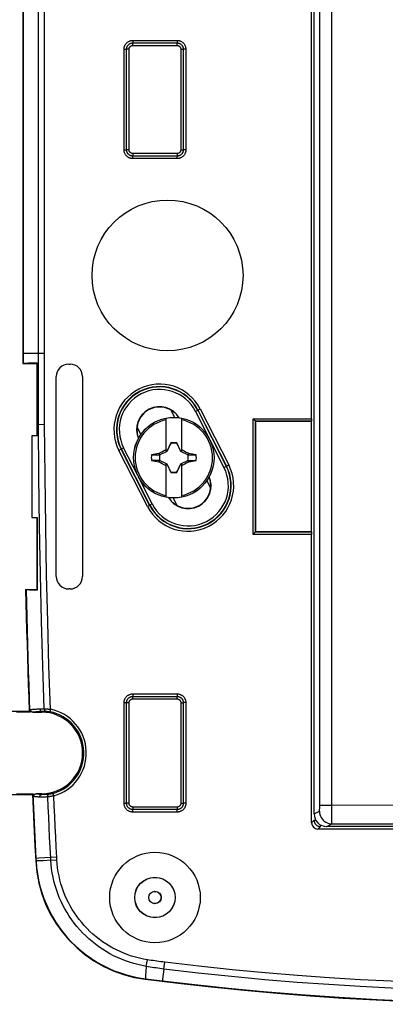
# Model space of a CAD drawing. Units: millimetres. Extents: x -78 to 145, y -75 to 95.
# Drawn here: x -3 to 26, y -75 to 4 of the extents above; entities that cross this region are included whole.
import ezdxf

# ---------------------------------------------------------------- set-up
doc = ezdxf.new("R2010")
doc.units = ezdxf.units.MM
doc.header["$LTSCALE"] = 16.335
doc.layers.get('0').update_dxf_attribs({"linetype": 'CONTINUOUS'})
for name, color, linetype in [('ASSI', 7, 'CONTINUOUS'), ('DRAFT', 7, 'CONTINUOUS'), ('RACCORDO', 7, 'CONTINUOUS'), ('TRASH', 7, 'CONTINUOUS')]:
    doc.layers.add(name, color=color, linetype=linetype)

msp = doc.modelspace()

# ---------------------------------------------------------------- linework, layer by layer
at = {"color": 7, "linetype": 'CONTINUOUS'}
for p, q in [((-2.367, 17.374), (-2.367, -23.067)), ((9.033, -30.832), (9.033, -28.223)), ((10.233, -28.223), (10.233, -30.832)), ((-1.667, -29.596), (-1.667, -36.096)), ((9.228, -30.528), (9.172, -30.638)), ((9.299, -30.389), (9.228, -30.528)), ((9.386, -30.22), (9.299, -30.389)), ((9.4, -30.2), (9.386, -30.22)), ((9.386, -30.22), (9.394, -30.224)), ((9.404, -30.176), (9.4, -30.2)), ((9.404, -30.201), (9.404, -30.176)), ((9.861, -30.176), (9.861, -30.201)), ((9.879, -30.22), (9.865, -30.199)), ((9.871, -30.224), (9.879, -30.22)), ((9.98, -30.415), (9.879, -30.22)), ((10.051, -30.554), (9.98, -30.415)), ((10.106, -30.665), (10.051, -30.554)), ((7.857, -31.118), (8.488, -31.118)), ((8.456, -30.991), (8.438, -31.004)), ((8.488, -31.118), (8.438, -31.004)), ((8.456, -30.991), (8.639, -30.897)), ((8.51, -31.107), (8.456, -30.991)), ((8.639, -30.897), (8.691, -30.87)), ((8.691, -30.87), (8.821, -30.805)), ((8.821, -30.805), (8.924, -30.753)), ((8.924, -30.753), (9.001, -30.715)), ((9.001, -30.715), (9.033, -30.651)), ((9.033, -30.746), (9.001, -30.715)), ((9.09, -30.803), (9.033, -30.832)), ((9.131, -30.72), (9.09, -30.803)), ((9.113, -30.826), (9.09, -30.803)), ((9.172, -30.638), (9.131, -30.72)), ((10.148, -30.748), (10.106, -30.665)), ((10.175, -30.803), (10.148, -30.748)), ((10.152, -30.826), (10.175, -30.803)), ((10.233, -30.832), (10.175, -30.803)), ((10.233, -30.651), (10.264, -30.715)), ((10.233, -30.746), (10.264, -30.715)), ((10.264, -30.715), (10.342, -30.753)), ((10.342, -30.753), (10.445, -30.805)), ((10.445, -30.805), (10.574, -30.871)), ((10.574, -30.871), (10.756, -30.964)), ((10.809, -30.991), (10.755, -31.107)), ((10.756, -30.964), (10.809, -30.991)), ((10.794, -31.08), (10.778, -31.118)), ((10.778, -31.118), (11.408, -31.118)), ((10.81, -31.042), (10.794, -31.08)), ((10.827, -31.004), (10.809, -30.991)), ((10.827, -31.004), (10.81, -31.042)), ((11.408, -31.118), (10.827, -31.004)), ((7.857, -31.574), (8.438, -31.689)), ((8.488, -31.574), (7.857, -31.574)), ((8.438, -31.689), (8.456, -31.701)), ((8.456, -31.701), (8.51, -31.585)), ((8.561, -31.755), (8.456, -31.701)), ((8.471, -31.612), (8.488, -31.574)), ((8.717, -31.835), (8.561, -31.755)), ((8.82, -31.887), (8.717, -31.835)), ((8.923, -31.939), (8.82, -31.887)), ((9.001, -31.978), (8.923, -31.939)), ((9.001, -31.978), (9.033, -31.946)), ((9.033, -32.041), (9.001, -31.978)), ((9.033, -34.469), (9.033, -31.86)), ((9.033, -31.86), (9.09, -31.889)), ((9.09, -31.889), (9.113, -31.866)), ((9.09, -31.889), (9.117, -31.944)), ((9.117, -31.944), (9.159, -32.028)), ((9.159, -32.028), (9.214, -32.138)), ((10.037, -32.164), (10.093, -32.054)), ((10.093, -32.054), (10.134, -31.972)), ((10.134, -31.972), (10.175, -31.889)), ((10.152, -31.866), (10.175, -31.889)), ((10.175, -31.889), (10.233, -31.86)), ((10.233, -31.86), (10.233, -34.469)), ((10.233, -31.946), (10.264, -31.978)), ((10.264, -31.978), (10.233, -32.041)), ((10.316, -31.952), (10.264, -31.978)), ((10.393, -31.913), (10.316, -31.952)), ((10.496, -31.861), (10.393, -31.913)), ((10.626, -31.795), (10.496, -31.861)), ((10.809, -31.701), (10.626, -31.795)), ((10.755, -31.585), (10.809, -31.701)), ((10.778, -31.574), (10.827, -31.688)), ((10.778, -31.574), (11.408, -31.574)), ((10.809, -31.701), (10.827, -31.688)), ((9.214, -32.138), (9.285, -32.277)), ((9.285, -32.277), (9.386, -32.472)), ((9.394, -32.468), (9.386, -32.472)), ((9.386, -32.472), (9.4, -32.493)), ((9.404, -32.491), (9.404, -32.516)), ((9.861, -32.491), (9.861, -32.516)), ((9.861, -32.516), (9.866, -32.493)), ((9.866, -32.493), (9.879, -32.472)), ((9.879, -32.472), (9.871, -32.468)), ((9.879, -32.472), (9.966, -32.304)), ((9.966, -32.304), (10.037, -32.164))]:
    msp.add_line(p, q, dxfattribs=at)
at = {"color": 253, "linetype": 'CONTINUOUS'}
for p, q in [((-2.336, 17.375), (-2.336, -23.067)), ((-2.367, -23.067), (-2.336, -23.067)), ((-1.316, -63.438), (-1.348, -63.44)), ((-1.326, -63.233), (-1.316, -63.438)), ((7.385, -72.818), (7.38, -72.855)), ((7.385, -72.818), (8.727, -72.983))]:
    msp.add_line(p, q, dxfattribs=at)
at = {"color": 7, "linetype": 'CONTINUOUS'}
for points in [[(9.4, -30.2), (9.4, -30.2), (9.401, -30.2), (9.402, -30.201), (9.403, -30.201), (9.404, -30.201), (9.404, -30.201)], [(9.861, -30.201), (9.861, -30.201), (9.862, -30.2), (9.863, -30.2), (9.864, -30.2), (9.865, -30.2), (9.865, -30.199)], [(8.438, -31.689), (8.447, -31.67), (8.455, -31.651), (8.471, -31.612)], [(9.404, -32.491), (9.404, -32.491), (9.403, -32.492), (9.402, -32.492), (9.401, -32.492), (9.401, -32.493), (9.4, -32.493)], [(9.866, -32.493), (9.865, -32.492), (9.864, -32.492), (9.863, -32.492), (9.862, -32.491), (9.862, -32.491), (9.861, -32.491)], [(7.38, -72.855), (9.991, -73.173), (12.605, -73.463), (15.222, -73.725), (17.842, -73.96), (20.466, -74.168), (23.091, -74.348), (25.718, -74.5), (28.347, -74.625), (30.976, -74.721), (33.605, -74.791), (36.235, -74.832), (38.865, -74.846)]]:
    msp.add_lwpolyline(points, dxfattribs=at)
at = {"color": 253, "linetype": 'CONTINUOUS'}
for points in [[(-1.316, -63.438), (-1.277, -63.947), (-1.213, -64.454), (-1.122, -64.958), (-1.005, -65.457), (-0.862, -65.951), (-0.693, -66.437), (-0.5, -66.915), (-0.281, -67.384), (-0.038, -67.84), (0.227, -68.282), (0.515, -68.71), (0.824, -69.122), (1.154, -69.517), (1.505, -69.895), (1.875, -70.255), (2.262, -70.594), (2.666, -70.913), (3.086, -71.21), (3.521, -71.486), (3.969, -71.738), (4.43, -71.968), (4.902, -72.172), (5.384, -72.353), (5.875, -72.508), (6.372, -72.637), (6.876, -72.74), (7.385, -72.818)], [(8.727, -72.983), (11.297, -73.282), (13.977, -73.565), (16.767, -73.828), (19.717, -74.072), (22.778, -74.289), (25.793, -74.465), (28.711, -74.601), (31.583, -74.702), (34.408, -74.769)]]:
    msp.add_lwpolyline(points, dxfattribs=at)
at = {"color": 7, "linetype": 'CONTINUOUS'}
msp.add_circle((8.133, -66.346), 3.6, dxfattribs=at)
for centre, radius, start, end in [((9.633, -31.346), 3.18, 79.12431, 100.87569), ((9.633, -31.346), 3.075, 101.25176, 258.74824), ((9.633, -31.346), 3.075, 281.25176, 78.74824), ((9.633, -31.346), 1.192, 78.96516, 101.04191), ((9.633, -31.346), 1.79, 172.67865, 187.31493), ((9.633, -31.346), 1.79, 352.67865, 7.31493), ((9.633, -31.346), 1.192, 258.96516, 281.04191), ((9.633, -31.346), 3.18, 259.12431, 280.87569), ((8.639, -62.935), 10, 182.89274, 262.76485)]:
    msp.add_arc(centre, radius, start, end, dxfattribs=at)
for centre, major_axis, start_param, end_param in [((-515.38, -131.998), (535.114, 0), 0.192354, 0.192398), ((110.285, -556.239), (-0.001, -535.114), -2.949146, -2.948033), ((-91.02, 493.547), (0, 535.114), -2.949148, -2.948035), ((534.645, 69.306), (-535.114, 0), 0.192354, 0.192398)]:
    msp.add_ellipse(centre, major_axis=major_axis, ratio=0.995125, start_param=start_param, end_param=end_param, dxfattribs=at)
at = {"layer": 'ASSI', "color": 7, "linetype": 'CONTINUOUS'}
msp.add_circle((9.133, -16.846), 6, dxfattribs=at)
at = {"layer": 'DRAFT', "color": 7, "linetype": 'CONTINUOUS'}
for p, q in [((20.783, -59.697), (20.783, 54.005)), ((-2.367, -23.067), (-2.367, -23.24)), ((-2.367, -23.24), (-2.367, -23.5)), ((-2.367, -23.5), (-2.367, -23.673)), ((-2.367, -23.673), (-2.367, -23.846)), ((-2.367, -23.846), (-2.336, -23.836)), ((-2.367, -23.846), (-1.267, -23.846)), ((-2.071, -23.817), (-1.943, -23.812)), ((-1.943, -23.812), (-1.793, -23.808)), ((-1.793, -23.808), (-1.527, -23.803)), ((-1.527, -23.803), (-1.219, -23.798)), ((-1.267, -23.846), (-1.219, -23.798)), ((-1.267, -23.846), (-1.267, -29.575)), ((-1.219, -23.798), (-1.219, -29.596)), ((9.384, -27.551), (9.389, -27.546)), ((9.384, -27.551), (9.686, -28.143)), ((9.389, -27.546), (9.694, -28.144)), ((6.71, -28.912), (6.703, -28.913)), ((6.703, -28.913), (7.008, -29.511)), ((6.71, -28.912), (7.012, -29.504)), ((16.133, -28.446), (16.133, -37.246)), ((20.585, -28.446), (16.133, -28.446)), ((20.585, -37.246), (20.585, -28.446)), ((-1.219, -29.596), (-1.667, -29.596)), ((-1.267, -29.575), (-1.246, -29.596)), ((12.253, -33.188), (12.555, -33.781)), ((12.258, -33.181), (12.562, -33.779)), ((12.555, -33.781), (12.562, -33.779)), ((9.571, -34.549), (9.876, -35.146)), ((9.579, -34.549), (9.881, -35.141)), ((9.881, -35.141), (9.876, -35.146)), ((-1.667, -36.096), (-1.22, -36.096)), ((-1.267, -36.117), (-1.246, -36.096)), ((-1.267, -36.117), (-1.267, -41.846)), ((-1.22, -36.096), (-1.222, -41.891)), ((16.133, -37.246), (20.585, -37.246)), ((-2.115, -41.857), (-2.147, -41.846)), ((-2.147, -41.846), (-1.267, -41.846)), ((-1.423, -41.887), (-1.601, -41.883)), ((-1.222, -41.891), (-1.423, -41.887)), ((-1.267, -41.846), (-1.222, -41.891)), ((-1.86, -51.544), (-4.42, -51.544)), ((-1.827, -51.576), (-1.86, -51.544)), ((-4.42, -58.148), (-1.598, -58.148)), ((-1.598, -58.148), (-1.567, -58.116)), ((-1.518, -59.912), (-1.463, -61.088)), ((-1.463, -61.088), (-1.407, -62.264)), ((-1.407, -62.264), (-1.348, -63.44))]:
    msp.add_line(p, q, dxfattribs=at)
at = {"layer": 'DRAFT', "color": 253, "linetype": 'CONTINUOUS'}
for p, q in [((-2.336, -23.067), (-2.336, -23.238)), ((-2.336, -23.238), (-2.336, -23.494)), ((-2.336, -23.494), (-2.336, -23.665)), ((-2.336, -23.665), (-2.336, -23.836)), ((-1.491, -59.821), (-1.437, -60.958)), ((-1.437, -60.958), (-1.383, -62.096)), ((-1.383, -62.096), (-1.326, -63.233))]:
    msp.add_line(p, q, dxfattribs=at)
at = {"layer": 'DRAFT', "color": 7, "linetype": 'CONTINUOUS'}
for points in [[(-2.336, -23.836), (-2.325, -23.833), (-2.308, -23.831), (-2.284, -23.828), (-2.254, -23.826), (-2.218, -23.824), (-2.175, -23.821), (-2.126, -23.819), (-2.071, -23.817)], [(-2.147, -41.846), (-2.121, -42.924), (-2.093, -44.001), (-2.065, -45.079), (-2.034, -46.157), (-2.002, -47.234), (-1.969, -48.312), (-1.934, -49.389), (-1.898, -50.466), (-1.86, -51.544)], [(-1.601, -41.883), (-1.755, -41.879), (-1.823, -41.877), (-1.884, -41.874), (-1.938, -41.872), (-1.985, -41.869), (-2.025, -41.867), (-2.059, -41.864), (-2.085, -41.862), (-2.103, -41.859), (-2.115, -41.857)], [(-1.598, -58.148), (-1.572, -58.736), (-1.518, -59.912)]]:
    msp.add_lwpolyline(points, dxfattribs=at)
at = {"layer": 'DRAFT', "color": 253, "linetype": 'CONTINUOUS'}
for points in [[(-2.115, -41.857), (-2.089, -42.936), (-2.061, -44.015), (-2.032, -45.094), (-2.002, -46.174), (-1.97, -47.254), (-1.936, -48.334), (-1.901, -49.414), (-1.865, -50.495), (-1.827, -51.576)], [(-1.567, -58.116), (-1.542, -58.685), (-1.491, -59.821)]]:
    msp.add_lwpolyline(points, dxfattribs=at)
at = {"layer": 'DRAFT', "color": 7, "linetype": 'CONTINUOUS'}
for radius in [1.607, 1.6, 0.5, 0.49]:
    msp.add_circle((8.133, -66.346), radius, dxfattribs=at)
for centre, radius, start, end in [((8.499, -29.118), 1.83, 31.14337, 202.80921), ((8.499, -29.118), 1.8, 60.53015, 173.41553), ((10.766, -33.574), 1.83, 211.14337, 22.80921), ((10.766, -33.574), 1.8, 240.53015, 353.41553), ((-0.867, -54.846), 3.25, 270, 90)]:
    msp.add_arc(centre, radius, start, end, dxfattribs=at)
for centre, start_param, end_param in [((8.515, -29.11), 0.082406, 0.590092), ((8.483, -29.126), 2.551501, 3.059501), ((10.783, -33.566), -0.590092, -0.082092), ((10.75, -33.582), -3.059187, -2.551501)]:
    msp.add_ellipse(centre, major_axis=(1.597, 0.813), ratio=0.999949, start_param=start_param, end_param=end_param, dxfattribs=at)
at = {"layer": 'RACCORDO', "color": 253, "linetype": 'CONTINUOUS'}
for p, q in [((21.231, -58.986), (21.231, 53.346)), ((22.197, -59.14), (22.197, 53.294)), ((-1.136, -23.693), (-1.136, 17.375)), ((-0.657, -23.693), (-0.657, 17.375)), ((6.377, 1.859), (6.377, 1.659)), ((6.377, 1.859), (9.888, 1.859)), ((6.377, 1.659), (6.379, 1.657)), ((6.377, 1.659), (9.888, 1.659)), ((6.379, 1.457), (6.379, 1.657)), ((6.379, 1.657), (9.886, 1.657)), ((9.888, 1.659), (9.886, 1.657)), ((9.886, 1.457), (9.886, 1.657)), ((9.888, 1.859), (9.888, 1.659)), ((5.677, -6.851), (5.677, 1.159)), ((5.677, 1.159), (5.877, 1.159)), ((5.877, -6.851), (5.877, 1.159)), ((5.877, 1.159), (5.879, 1.157)), ((5.879, -6.85), (5.879, 1.157)), ((6.079, 1.157), (5.879, 1.157)), ((6.079, -6.85), (6.079, 1.157)), ((6.379, 1.457), (9.886, 1.457)), ((10.186, 1.157), (10.186, -6.85)), ((10.186, 1.157), (10.386, 1.157)), ((10.388, 1.159), (10.386, 1.157)), ((10.386, 1.157), (10.386, -6.85)), ((10.388, 1.159), (10.388, -6.851)), ((10.588, 1.159), (10.388, 1.159)), ((10.588, 1.159), (10.588, -6.851)), ((5.677, -6.851), (5.877, -6.851)), ((5.877, -6.851), (5.879, -6.85)), ((6.079, -6.85), (5.879, -6.85)), ((10.186, -6.85), (10.386, -6.85)), ((10.388, -6.851), (10.386, -6.85)), ((10.588, -6.851), (10.388, -6.851)), ((6.377, -7.351), (6.379, -7.349)), ((6.377, -7.551), (6.377, -7.351)), ((9.888, -7.351), (6.377, -7.351)), ((9.888, -7.551), (6.377, -7.551)), ((6.379, -7.15), (6.379, -7.349)), ((9.886, -7.15), (6.379, -7.15)), ((9.886, -7.349), (6.379, -7.349)), ((9.886, -7.15), (9.886, -7.349)), ((9.888, -7.351), (9.886, -7.349)), ((9.888, -7.551), (9.888, -7.351)), ((-0.657, -23.067), (-2.336, -23.067)), ((-1.135, -24.944), (-1.136, -23.693)), ((-0.656, -24.943), (-0.657, -23.693)), ((-1.132, -26.195), (-1.135, -24.944)), ((-0.652, -26.193), (-0.656, -24.943)), ((-1.127, -27.444), (-1.132, -26.195)), ((-0.648, -27.442), (-0.652, -26.193)), ((-1.122, -28.693), (-1.127, -27.444)), ((-0.641, -28.691), (-0.648, -27.442)), ((11.354, -27.665), (11.732, -27.472)), ((11.354, -27.665), (12.479, -29.877)), ((11.532, -27.574), (13.8, -32.03)), ((11.554, -27.563), (13.822, -32.019)), ((11.732, -27.472), (14, -31.929)), ((-1.219, -28.694), (-0.641, -28.691)), ((15.931, -37.448), (15.931, -28.244)), ((15.931, -28.244), (20.58, -28.244)), ((16.131, -37.248), (16.131, -28.444)), ((16.131, -28.444), (20.584, -28.444)), ((12.506, -29.93), (13.621, -32.121)), ((5.644, -30.571), (5.265, -30.764)), ((7.533, -35.22), (5.265, -30.764)), ((7.711, -35.129), (5.444, -30.673)), ((7.733, -35.118), (5.465, -30.662)), ((6.759, -32.762), (5.644, -30.571)), ((13.621, -32.121), (14, -31.929)), ((7.911, -35.027), (6.786, -32.815)), ((7.911, -35.027), (7.533, -35.22)), ((20.58, -37.448), (15.931, -37.448)), ((20.584, -37.248), (16.131, -37.248)), ((6.377, -50.141), (6.377, -50.341)), ((6.377, -50.141), (9.888, -50.141)), ((9.888, -50.141), (9.888, -50.341)), ((5.677, -58.851), (5.677, -50.841)), ((5.677, -50.841), (5.877, -50.841)), ((5.877, -50.841), (5.879, -50.843)), ((5.877, -58.851), (5.877, -50.841)), ((5.879, -58.85), (5.879, -50.843)), ((6.079, -50.843), (5.879, -50.843)), ((6.079, -58.85), (6.079, -50.843)), ((6.377, -50.341), (6.379, -50.343)), ((6.377, -50.341), (9.888, -50.341)), ((6.379, -50.543), (6.379, -50.343)), ((6.379, -50.343), (9.886, -50.343)), ((6.379, -50.543), (9.886, -50.543)), ((9.888, -50.341), (9.886, -50.343)), ((9.886, -50.543), (9.886, -50.343)), ((10.186, -50.843), (10.186, -58.85)), ((10.186, -50.843), (10.386, -50.843)), ((10.388, -50.841), (10.386, -50.843)), ((10.386, -50.843), (10.386, -58.85)), ((10.388, -50.841), (10.388, -58.851)), ((10.588, -50.841), (10.388, -50.841)), ((10.588, -50.841), (10.588, -58.851)), ((-0.867, -51.596), (-0.867, -51.523)), ((-0.176, -51.37), (-0.215, -51.565)), ((-0.867, -58.096), (-0.867, -58.151)), ((0.097, -58.257), (0.043, -58.065)), ((5.677, -58.851), (5.877, -58.851)), ((5.877, -58.851), (5.879, -58.85)), ((6.079, -58.85), (5.879, -58.85)), ((6.377, -59.351), (6.379, -59.349)), ((6.377, -59.551), (6.377, -59.351)), ((9.888, -59.351), (6.377, -59.351)), ((6.379, -59.15), (6.379, -59.349)), ((9.886, -59.15), (6.379, -59.15)), ((9.886, -59.349), (6.379, -59.349)), ((9.886, -59.15), (9.886, -59.349)), ((9.888, -59.351), (9.886, -59.349)), ((9.888, -59.551), (9.888, -59.351)), ((10.186, -58.85), (10.386, -58.85)), ((10.388, -58.851), (10.386, -58.85)), ((10.588, -58.851), (10.388, -58.851)), ((20.783, -59.697), (21.205, -59.486)), ((21.231, -58.986), (22.197, -58.986)), ((22.197, -58.986), (34.607, -58.977)), ((22.198, -59.724), (22.197, -59.14)), ((9.888, -59.551), (6.377, -59.551)), ((20.781, -60.198), (20.58, -60.399)), ((20.781, -60.198), (20.917, -60.198)), ((22.2, -60.185), (22.198, -59.724)), ((22.202, -60.402), (22.2, -60.185)), ((21.281, -60.698), (21.08, -60.898)), ((21.281, -60.698), (21.281, -60.561)), ((21.783, -60.696), (22.204, -60.486)), ((22.204, -60.486), (34.611, -60.477)), ((-1.096, -63.222), (-1.326, -63.233)), ((0.329, -63.15), (-1.096, -63.222)), ((-0.747, -63.416), (-1.086, -63.431)), ((-0.146, -63.388), (-0.747, -63.416)), ((-0.146, -63.388), (-0.154, -63.246)), ((-0.146, -63.388), (0.34, -63.361)), ((0.34, -63.361), (0.33, -63.174)), ((7.444, -71.831), (7.528, -71.301)), ((8.839, -72.038), (8.742, -72.847)), ((8.839, -72.038), (8.905, -71.497)), ((8.742, -72.847), (8.728, -72.967)), ((8.728, -72.967), (8.727, -72.983))]:
    msp.add_line(p, q, dxfattribs=at)
at = {"layer": 'RACCORDO', "color": 7, "linetype": 'CONTINUOUS'}
for p, q in [((20.58, -28.244), (20.58, 22.552)), ((1.285, -23.898), (1.38, -23.898)), ((0.285, -40.794), (0.285, -24.898)), ((2.38, -24.898), (2.38, -40.794)), ((15.941, -28.255), (15.931, -28.244)), ((16.067, -28.381), (15.941, -28.255)), ((16.076, -28.39), (16.067, -28.381)), ((16.133, -28.446), (16.131, -28.444)), ((20.584, -28.444), (20.585, -28.446)), ((15.941, -37.437), (15.931, -37.448)), ((16.067, -37.312), (15.941, -37.437)), ((16.076, -37.302), (16.067, -37.312)), ((16.133, -37.246), (16.131, -37.248)), ((20.58, -60.399), (20.58, -37.448)), ((20.584, -37.248), (20.585, -37.246)), ((1.38, -41.794), (1.285, -41.794)), ((-1.78, -51.596), (-2.867, -51.596)), ((-1.787, -51.405), (-1.78, -51.596)), ((-1.586, -51.596), (-0.867, -51.596)), ((-2.867, -58.096), (-1.522, -58.096)), ((-1.513, -58.303), (-1.522, -58.096)), ((-0.867, -58.096), (-1.312, -58.096)), ((29.931, -60.898), (21.08, -60.898)), ((109.483, -60.696), (21.783, -60.696))]:
    msp.add_line(p, q, dxfattribs=at)
at = {"layer": 'RACCORDO', "color": 253, "linetype": 'CONTINUOUS'}
for points in [[(5.677, 1.159), (5.678, 1.199), (5.682, 1.238), (5.687, 1.278), (5.695, 1.318), (5.706, 1.357), (5.719, 1.396), (5.734, 1.434), (5.751, 1.472), (5.77, 1.508), (5.792, 1.543), (5.815, 1.577), (5.84, 1.609), (5.867, 1.639), (5.896, 1.668), (5.926, 1.695), (5.958, 1.72), (5.991, 1.743), (6.026, 1.765), (6.062, 1.784), (6.1, 1.802), (6.138, 1.817), (6.177, 1.83), (6.217, 1.841), (6.257, 1.849), (6.297, 1.855), (6.337, 1.858), (6.377, 1.859)], [(5.877, 1.159), (5.878, 1.191), (5.881, 1.223), (5.886, 1.255), (5.894, 1.287), (5.903, 1.318), (5.915, 1.349), (5.928, 1.379), (5.944, 1.409), (5.961, 1.437), (5.98, 1.463), (6.001, 1.489), (6.023, 1.512), (6.047, 1.535), (6.072, 1.555), (6.099, 1.574), (6.127, 1.592), (6.156, 1.608), (6.186, 1.621), (6.217, 1.633), (6.248, 1.642), (6.28, 1.65), (6.313, 1.655), (6.345, 1.658), (6.377, 1.659)], [(5.879, 1.157), (5.88, 1.19), (5.883, 1.223), (5.889, 1.255), (5.896, 1.287), (5.906, 1.318), (5.917, 1.349), (5.931, 1.378), (5.946, 1.407), (5.963, 1.435), (5.982, 1.462), (6.003, 1.487), (6.025, 1.511), (6.049, 1.533), (6.075, 1.554), (6.101, 1.573), (6.129, 1.59), (6.158, 1.606), (6.188, 1.619), (6.218, 1.631), (6.25, 1.64), (6.281, 1.648), (6.314, 1.653), (6.346, 1.656), (6.379, 1.657)], [(9.886, 1.657), (9.919, 1.656), (9.951, 1.653), (9.983, 1.648), (10.015, 1.64), (10.047, 1.631), (10.077, 1.619), (10.107, 1.606), (10.136, 1.59), (10.164, 1.573), (10.19, 1.554), (10.216, 1.533), (10.239, 1.511), (10.262, 1.487), (10.283, 1.462), (10.302, 1.435), (10.319, 1.407), (10.334, 1.379), (10.348, 1.349), (10.359, 1.318), (10.369, 1.287), (10.376, 1.255), (10.382, 1.223), (10.385, 1.19), (10.386, 1.157)], [(9.888, 1.859), (9.928, 1.858), (9.967, 1.855), (10.007, 1.849), (10.046, 1.841), (10.086, 1.831), (10.125, 1.818), (10.163, 1.803), (10.2, 1.786), (10.237, 1.766), (10.272, 1.745), (10.305, 1.721), (10.337, 1.696), (10.368, 1.669), (10.396, 1.64), (10.423, 1.61), (10.448, 1.578), (10.472, 1.545), (10.493, 1.51), (10.513, 1.474), (10.53, 1.437), (10.546, 1.399), (10.559, 1.36), (10.569, 1.32), (10.577, 1.28), (10.583, 1.24), (10.587, 1.2), (10.588, 1.159)], [(9.888, 1.659), (9.92, 1.658), (9.951, 1.655), (9.983, 1.65), (10.015, 1.643), (10.047, 1.633), (10.078, 1.622), (10.108, 1.608), (10.137, 1.593), (10.165, 1.575), (10.192, 1.556), (10.217, 1.536), (10.241, 1.513), (10.263, 1.49), (10.284, 1.464), (10.303, 1.438), (10.321, 1.41), (10.336, 1.381), (10.35, 1.351), (10.361, 1.32), (10.371, 1.288), (10.378, 1.256), (10.384, 1.224), (10.387, 1.192), (10.388, 1.159)], [(6.079, 1.157), (6.08, 1.177), (6.082, 1.197), (6.085, 1.216), (6.089, 1.235), (6.095, 1.254), (6.102, 1.272), (6.11, 1.29), (6.119, 1.307), (6.13, 1.324), (6.141, 1.34), (6.153, 1.355), (6.167, 1.369), (6.181, 1.383), (6.196, 1.395), (6.212, 1.407), (6.229, 1.417), (6.246, 1.426), (6.264, 1.435), (6.282, 1.441), (6.301, 1.447), (6.32, 1.452), (6.34, 1.455), (6.359, 1.457), (6.379, 1.457)], [(9.886, 1.457), (9.906, 1.457), (9.925, 1.455), (9.944, 1.452), (9.963, 1.447), (9.982, 1.442), (10.001, 1.435), (10.019, 1.427), (10.036, 1.417), (10.053, 1.407), (10.068, 1.396), (10.084, 1.383), (10.098, 1.37), (10.111, 1.355), (10.124, 1.34), (10.135, 1.324), (10.146, 1.308), (10.155, 1.29), (10.163, 1.272), (10.17, 1.254), (10.176, 1.235), (10.18, 1.216), (10.183, 1.197), (10.185, 1.177), (10.186, 1.157)], [(6.377, -7.551), (6.338, -7.55), (6.298, -7.547), (6.259, -7.541), (6.219, -7.533), (6.179, -7.523), (6.14, -7.51), (6.102, -7.495), (6.065, -7.478), (6.028, -7.458), (5.994, -7.437), (5.96, -7.413), (5.928, -7.388), (5.898, -7.361), (5.869, -7.333), (5.842, -7.302), (5.817, -7.271), (5.793, -7.237), (5.772, -7.203), (5.752, -7.166), (5.735, -7.129), (5.719, -7.091), (5.707, -7.052), (5.696, -7.012), (5.688, -6.972), (5.682, -6.932), (5.678, -6.892), (5.677, -6.851)], [(6.377, -7.351), (6.345, -7.35), (6.314, -7.347), (6.282, -7.342), (6.25, -7.335), (6.218, -7.325), (6.187, -7.314), (6.157, -7.3), (6.128, -7.285), (6.1, -7.267), (6.073, -7.248), (6.048, -7.228), (6.024, -7.205), (6.002, -7.182), (5.981, -7.157), (5.962, -7.13), (5.945, -7.102), (5.929, -7.073), (5.915, -7.043), (5.904, -7.012), (5.894, -6.98), (5.887, -6.948), (5.881, -6.916), (5.878, -6.884), (5.877, -6.851)], [(6.379, -7.349), (6.346, -7.348), (6.314, -7.345), (6.282, -7.34), (6.25, -7.332), (6.219, -7.323), (6.188, -7.312), (6.158, -7.298), (6.129, -7.283), (6.101, -7.265), (6.075, -7.246), (6.05, -7.226), (6.026, -7.203), (6.003, -7.179), (5.982, -7.154), (5.963, -7.127), (5.946, -7.1), (5.931, -7.071), (5.917, -7.041), (5.906, -7.01), (5.896, -6.979), (5.889, -6.947), (5.883, -6.915), (5.88, -6.882), (5.879, -6.85)], [(6.379, -7.15), (6.359, -7.149), (6.34, -7.147), (6.321, -7.144), (6.302, -7.139), (6.283, -7.134), (6.264, -7.127), (6.247, -7.119), (6.229, -7.109), (6.213, -7.099), (6.197, -7.088), (6.181, -7.075), (6.167, -7.062), (6.154, -7.047), (6.141, -7.032), (6.13, -7.016), (6.119, -7), (6.11, -6.982), (6.102, -6.964), (6.095, -6.946), (6.089, -6.927), (6.085, -6.908), (6.082, -6.889), (6.08, -6.869), (6.079, -6.85)], [(10.386, -6.85), (10.385, -6.882), (10.382, -6.915), (10.376, -6.947), (10.369, -6.979), (10.359, -7.01), (10.348, -7.041), (10.334, -7.071), (10.319, -7.099), (10.302, -7.127), (10.283, -7.154), (10.262, -7.179), (10.24, -7.203), (10.216, -7.225), (10.19, -7.246), (10.164, -7.265), (10.136, -7.282), (10.107, -7.298), (10.077, -7.311), (10.047, -7.323), (10.015, -7.332), (9.984, -7.34), (9.951, -7.345), (9.919, -7.348), (9.886, -7.349)], [(10.186, -6.85), (10.185, -6.869), (10.183, -6.889), (10.18, -6.908), (10.176, -6.927), (10.17, -6.946), (10.163, -6.964), (10.155, -6.982), (10.146, -6.999), (10.136, -7.016), (10.124, -7.032), (10.112, -7.047), (10.098, -7.062), (10.084, -7.075), (10.069, -7.087), (10.053, -7.099), (10.036, -7.109), (10.019, -7.119), (10.001, -7.127), (9.983, -7.134), (9.964, -7.139), (9.945, -7.144), (9.925, -7.147), (9.906, -7.149), (9.886, -7.15)], [(10.588, -6.851), (10.587, -6.891), (10.583, -6.931), (10.578, -6.97), (10.57, -7.01), (10.559, -7.049), (10.547, -7.088), (10.531, -7.126), (10.514, -7.164), (10.495, -7.2), (10.473, -7.235), (10.45, -7.269), (10.425, -7.301), (10.398, -7.331), (10.369, -7.36), (10.339, -7.387), (10.307, -7.412), (10.274, -7.435), (10.239, -7.457), (10.203, -7.476), (10.166, -7.494), (10.127, -7.509), (10.088, -7.522), (10.048, -7.533), (10.008, -7.541), (9.968, -7.547), (9.928, -7.55), (9.888, -7.551)], [(10.388, -6.851), (10.387, -6.883), (10.384, -6.915), (10.379, -6.947), (10.371, -6.979), (10.362, -7.01), (10.35, -7.041), (10.337, -7.071), (10.321, -7.101), (10.304, -7.129), (10.285, -7.155), (10.264, -7.181), (10.242, -7.205), (10.218, -7.227), (10.193, -7.248), (10.166, -7.267), (10.139, -7.284), (10.109, -7.3), (10.079, -7.313), (10.048, -7.325), (10.017, -7.335), (9.985, -7.342), (9.952, -7.347), (9.92, -7.35), (9.888, -7.351)], [(-0.664, -51.327), (-0.776, -47.906), (-0.877, -44.344), (-0.963, -40.642), (-1.035, -36.799), (-1.088, -32.816), (-1.122, -28.693)], [(-0.176, -51.37), (-0.292, -47.942), (-0.393, -44.373), (-0.478, -40.664), (-0.548, -36.813), (-0.602, -32.822), (-0.641, -28.691)], [(5.677, -50.841), (5.678, -50.801), (5.682, -50.762), (5.687, -50.722), (5.695, -50.682), (5.706, -50.643), (5.719, -50.604), (5.734, -50.566), (5.751, -50.528), (5.77, -50.492), (5.792, -50.457), (5.815, -50.423), (5.84, -50.391), (5.867, -50.361), (5.896, -50.332), (5.926, -50.305), (5.958, -50.28), (5.991, -50.257), (6.026, -50.235), (6.062, -50.216), (6.1, -50.198), (6.138, -50.183), (6.177, -50.17), (6.217, -50.159), (6.257, -50.151), (6.297, -50.145), (6.337, -50.142), (6.377, -50.141)], [(9.888, -50.141), (9.928, -50.142), (9.967, -50.145), (10.007, -50.151), (10.046, -50.159), (10.086, -50.169), (10.125, -50.182), (10.163, -50.197), (10.2, -50.214), (10.237, -50.234), (10.272, -50.255), (10.305, -50.279), (10.337, -50.304), (10.368, -50.331), (10.396, -50.36), (10.423, -50.39), (10.448, -50.422), (10.472, -50.455), (10.493, -50.49), (10.513, -50.526), (10.53, -50.563), (10.546, -50.601), (10.559, -50.64), (10.569, -50.68), (10.577, -50.72), (10.583, -50.76), (10.587, -50.8), (10.588, -50.841)], [(5.877, -50.841), (5.878, -50.809), (5.881, -50.777), (5.886, -50.745), (5.894, -50.713), (5.903, -50.682), (5.915, -50.651), (5.928, -50.621), (5.944, -50.591), (5.961, -50.563), (5.98, -50.537), (6.001, -50.511), (6.023, -50.488), (6.047, -50.465), (6.072, -50.445), (6.099, -50.426), (6.127, -50.408), (6.156, -50.392), (6.186, -50.379), (6.217, -50.367), (6.248, -50.358), (6.28, -50.35), (6.313, -50.345), (6.345, -50.342), (6.377, -50.341)], [(5.879, -50.843), (5.88, -50.81), (5.883, -50.777), (5.889, -50.745), (5.896, -50.713), (5.906, -50.682), (5.917, -50.651), (5.931, -50.622), (5.946, -50.593), (5.963, -50.565), (5.982, -50.538), (6.003, -50.513), (6.025, -50.489), (6.049, -50.467), (6.075, -50.446), (6.101, -50.427), (6.129, -50.41), (6.158, -50.394), (6.188, -50.381), (6.218, -50.369), (6.25, -50.36), (6.281, -50.352), (6.314, -50.347), (6.346, -50.344), (6.379, -50.343)], [(6.079, -50.843), (6.08, -50.823), (6.082, -50.803), (6.085, -50.784), (6.089, -50.765), (6.095, -50.746), (6.102, -50.728), (6.11, -50.71), (6.119, -50.693), (6.13, -50.676), (6.141, -50.66), (6.153, -50.645), (6.167, -50.631), (6.181, -50.617), (6.196, -50.605), (6.212, -50.593), (6.229, -50.583), (6.246, -50.574), (6.264, -50.565), (6.282, -50.559), (6.301, -50.553), (6.32, -50.548), (6.34, -50.545), (6.359, -50.543), (6.379, -50.543)], [(9.886, -50.343), (9.919, -50.344), (9.951, -50.347), (9.983, -50.352), (10.015, -50.36), (10.047, -50.369), (10.077, -50.381), (10.107, -50.394), (10.136, -50.41), (10.164, -50.427), (10.19, -50.446), (10.216, -50.467), (10.239, -50.489), (10.262, -50.513), (10.283, -50.538), (10.302, -50.565), (10.319, -50.593), (10.334, -50.621), (10.348, -50.651), (10.359, -50.682), (10.369, -50.713), (10.376, -50.745), (10.382, -50.777), (10.385, -50.81), (10.386, -50.843)], [(9.886, -50.543), (9.906, -50.543), (9.925, -50.545), (9.944, -50.548), (9.963, -50.553), (9.982, -50.558), (10.001, -50.565), (10.019, -50.573), (10.036, -50.583), (10.053, -50.593), (10.068, -50.604), (10.084, -50.617), (10.098, -50.63), (10.111, -50.645), (10.124, -50.66), (10.135, -50.676), (10.146, -50.692), (10.155, -50.71), (10.163, -50.728), (10.17, -50.746), (10.176, -50.765), (10.18, -50.784), (10.183, -50.803), (10.185, -50.823), (10.186, -50.843)], [(9.888, -50.341), (9.92, -50.342), (9.951, -50.345), (9.983, -50.35), (10.015, -50.357), (10.047, -50.367), (10.078, -50.378), (10.108, -50.392), (10.137, -50.407), (10.165, -50.425), (10.192, -50.444), (10.217, -50.464), (10.241, -50.487), (10.263, -50.51), (10.284, -50.536), (10.303, -50.562), (10.321, -50.59), (10.336, -50.619), (10.35, -50.649), (10.361, -50.68), (10.371, -50.712), (10.378, -50.744), (10.384, -50.776), (10.387, -50.808), (10.388, -50.841)], [(-1.787, -51.405), (-1.764, -51.399), (-1.737, -51.394), (-1.705, -51.388), (-1.669, -51.383), (-1.629, -51.377), (-1.585, -51.372), (-1.536, -51.367), (-1.484, -51.361), (-1.428, -51.356), (-1.367, -51.351), (-1.303, -51.347), (-1.236, -51.342), (-1.165, -51.337), (-1.09, -51.333), (-1.012, -51.328)], [(-1.586, -51.596), (-1.564, -51.591), (-1.538, -51.585), (-1.508, -51.58), (-1.474, -51.575), (-1.437, -51.569), (-1.395, -51.564), (-1.35, -51.559), (-1.302, -51.554), (-1.25, -51.549), (-1.194, -51.545), (-1.135, -51.54), (-1.073, -51.536), (-1.008, -51.531), (-0.939, -51.527), (-0.867, -51.523)], [(-1.012, -51.328), (-0.975, -51.327), (-0.938, -51.325), (-0.9, -51.324), (-0.862, -51.324), (-0.823, -51.323), (-0.784, -51.324), (-0.744, -51.324), (-0.704, -51.326), (-0.664, -51.327)], [(-1.012, -51.328), (-1.011, -51.348), (-1.007, -51.368), (-1.003, -51.387), (-0.997, -51.406), (-0.99, -51.424), (-0.982, -51.441), (-0.972, -51.456), (-0.961, -51.471), (-0.95, -51.484), (-0.937, -51.495), (-0.924, -51.504), (-0.911, -51.512), (-0.896, -51.517), (-0.882, -51.521), (-0.867, -51.523)], [(-0.867, -51.523), (-0.835, -51.521), (-0.802, -51.52), (-0.769, -51.519), (-0.735, -51.518), (-0.701, -51.518), (-0.666, -51.518), (-0.631, -51.519), (-0.596, -51.52), (-0.561, -51.522)], [(-0.664, -51.327), (-0.664, -51.346), (-0.663, -51.366), (-0.66, -51.384), (-0.657, -51.402), (-0.652, -51.42), (-0.646, -51.436), (-0.64, -51.451), (-0.632, -51.466), (-0.624, -51.478), (-0.615, -51.49), (-0.605, -51.5), (-0.595, -51.508), (-0.584, -51.514), (-0.573, -51.519), (-0.561, -51.522)], [(-0.664, -51.327), (-0.629, -51.328), (-0.592, -51.33), (-0.554, -51.332), (-0.515, -51.334), (-0.475, -51.337), (-0.434, -51.341), (-0.392, -51.344), (-0.349, -51.348), (-0.306, -51.353), (-0.263, -51.358), (-0.22, -51.364), (-0.176, -51.37)], [(-0.561, -51.522), (-0.536, -51.523), (-0.51, -51.525), (-0.483, -51.527), (-0.455, -51.53), (-0.427, -51.533), (-0.398, -51.536), (-0.368, -51.54), (-0.338, -51.544), (-0.307, -51.549), (-0.277, -51.554), (-0.246, -51.559), (-0.215, -51.565)], [(-1.032, -58.358), (-1.09, -58.354), (-1.145, -58.35), (-1.197, -58.346), (-1.246, -58.341), (-1.291, -58.337), (-1.334, -58.332), (-1.372, -58.327), (-1.407, -58.323), (-1.439, -58.318), (-1.467, -58.313), (-1.492, -58.308), (-1.513, -58.303)], [(-0.867, -58.151), (-0.921, -58.147), (-0.971, -58.143), (-1.019, -58.138), (-1.063, -58.134), (-1.105, -58.129), (-1.144, -58.125), (-1.18, -58.12), (-1.212, -58.115), (-1.242, -58.111), (-1.268, -58.106), (-1.291, -58.101), (-1.312, -58.096)], [(-1.032, -58.358), (-1.031, -58.337), (-1.029, -58.316), (-1.024, -58.296), (-1.018, -58.276), (-1.01, -58.257), (-1.001, -58.239), (-0.99, -58.222), (-0.978, -58.207), (-0.965, -58.193), (-0.95, -58.181), (-0.935, -58.171), (-0.919, -58.163), (-0.902, -58.157), (-0.885, -58.153), (-0.867, -58.151)], [(-0.352, -58.334), (-0.465, -58.347), (-0.542, -58.354), (-0.618, -58.359), (-0.692, -58.363), (-0.764, -58.365), (-0.835, -58.365), (-0.903, -58.364), (-0.969, -58.362), (-1.032, -58.358)], [(-0.299, -58.136), (-0.368, -58.144), (-0.436, -58.15), (-0.502, -58.155), (-0.568, -58.158), (-0.632, -58.159), (-0.694, -58.159), (-0.754, -58.158), (-0.812, -58.155), (-0.867, -58.151)], [(-0.387, -58.338), (-0.388, -58.319), (-0.388, -58.3), (-0.387, -58.281), (-0.385, -58.262), (-0.382, -58.245), (-0.378, -58.228), (-0.372, -58.212), (-0.366, -58.197), (-0.358, -58.184), (-0.35, -58.172), (-0.341, -58.161), (-0.332, -58.152), (-0.321, -58.145), (-0.31, -58.139), (-0.299, -58.136)], [(-0.154, -63.246), (-0.198, -62.362), (-0.238, -61.552), (-0.277, -60.745), (-0.314, -59.94), (-0.351, -59.137), (-0.387, -58.338)], [(0.097, -58.257), (0.054, -58.266), (0.011, -58.275), (-0.032, -58.284), (-0.075, -58.292), (-0.117, -58.299), (-0.158, -58.306), (-0.199, -58.313), (-0.239, -58.319), (-0.277, -58.324), (-0.315, -58.329), (-0.352, -58.334)], [(0.043, -58.065), (0.012, -58.073), (-0.018, -58.081), (-0.049, -58.089), (-0.079, -58.096), (-0.108, -58.102), (-0.138, -58.109), (-0.166, -58.114), (-0.194, -58.12), (-0.222, -58.124), (-0.248, -58.129), (-0.274, -58.132), (-0.299, -58.136)], [(0.33, -63.174), (0.288, -62.328), (0.248, -61.508), (0.208, -60.691), (0.17, -59.877), (0.133, -59.066), (0.097, -58.257)], [(6.377, -59.551), (6.338, -59.55), (6.298, -59.547), (6.259, -59.541), (6.219, -59.533), (6.179, -59.523), (6.14, -59.51), (6.102, -59.495), (6.065, -59.478), (6.028, -59.458), (5.994, -59.437), (5.96, -59.413), (5.928, -59.388), (5.898, -59.361), (5.869, -59.333), (5.842, -59.302), (5.817, -59.271), (5.793, -59.237), (5.772, -59.203), (5.752, -59.166), (5.735, -59.129), (5.719, -59.091), (5.707, -59.052), (5.696, -59.012), (5.688, -58.972), (5.682, -58.932), (5.678, -58.892), (5.677, -58.851)], [(6.377, -59.351), (6.345, -59.35), (6.314, -59.347), (6.282, -59.342), (6.25, -59.335), (6.218, -59.325), (6.187, -59.314), (6.157, -59.3), (6.128, -59.285), (6.1, -59.267), (6.073, -59.248), (6.048, -59.228), (6.024, -59.205), (6.002, -59.182), (5.981, -59.157), (5.962, -59.13), (5.945, -59.102), (5.929, -59.073), (5.915, -59.043), (5.904, -59.012), (5.894, -58.98), (5.887, -58.948), (5.881, -58.916), (5.878, -58.884), (5.877, -58.851)], [(6.379, -59.349), (6.346, -59.348), (6.314, -59.345), (6.282, -59.34), (6.25, -59.332), (6.219, -59.323), (6.188, -59.312), (6.158, -59.298), (6.129, -59.283), (6.101, -59.265), (6.075, -59.246), (6.05, -59.226), (6.026, -59.203), (6.003, -59.179), (5.982, -59.154), (5.963, -59.127), (5.946, -59.1), (5.931, -59.071), (5.917, -59.041), (5.906, -59.01), (5.896, -58.979), (5.889, -58.947), (5.883, -58.915), (5.88, -58.882), (5.879, -58.85)], [(6.379, -59.15), (6.359, -59.149), (6.34, -59.147), (6.321, -59.144), (6.302, -59.139), (6.283, -59.134), (6.264, -59.127), (6.247, -59.119), (6.229, -59.109), (6.213, -59.099), (6.197, -59.088), (6.181, -59.075), (6.167, -59.062), (6.154, -59.047), (6.141, -59.032), (6.13, -59.016), (6.119, -59), (6.11, -58.982), (6.102, -58.964), (6.095, -58.946), (6.089, -58.927), (6.085, -58.908), (6.082, -58.889), (6.08, -58.869), (6.079, -58.85)], [(10.386, -58.85), (10.385, -58.882), (10.382, -58.915), (10.376, -58.947), (10.369, -58.979), (10.359, -59.01), (10.348, -59.041), (10.334, -59.071), (10.319, -59.099), (10.302, -59.127), (10.283, -59.154), (10.262, -59.179), (10.24, -59.203), (10.216, -59.225), (10.19, -59.246), (10.164, -59.265), (10.136, -59.282), (10.107, -59.298), (10.077, -59.311), (10.047, -59.323), (10.015, -59.332), (9.984, -59.34), (9.951, -59.345), (9.919, -59.348), (9.886, -59.349)], [(10.186, -58.85), (10.185, -58.869), (10.183, -58.889), (10.18, -58.908), (10.176, -58.927), (10.17, -58.946), (10.163, -58.964), (10.155, -58.982), (10.146, -58.999), (10.136, -59.016), (10.124, -59.032), (10.112, -59.047), (10.098, -59.062), (10.084, -59.075), (10.069, -59.087), (10.053, -59.099), (10.036, -59.109), (10.019, -59.119), (10.001, -59.127), (9.983, -59.134), (9.964, -59.139), (9.945, -59.144), (9.925, -59.147), (9.906, -59.149), (9.886, -59.15)], [(10.588, -58.851), (10.587, -58.891), (10.583, -58.931), (10.578, -58.97), (10.57, -59.01), (10.559, -59.049), (10.547, -59.088), (10.531, -59.126), (10.514, -59.164), (10.495, -59.2), (10.473, -59.235), (10.45, -59.269), (10.425, -59.301), (10.398, -59.331), (10.369, -59.36), (10.339, -59.387), (10.307, -59.412), (10.274, -59.435), (10.239, -59.457), (10.203, -59.476), (10.166, -59.494), (10.127, -59.509), (10.088, -59.522), (10.048, -59.533), (10.008, -59.541), (9.968, -59.547), (9.928, -59.55), (9.888, -59.551)], [(10.388, -58.851), (10.387, -58.883), (10.384, -58.915), (10.379, -58.947), (10.371, -58.979), (10.362, -59.01), (10.35, -59.041), (10.337, -59.071), (10.321, -59.101), (10.304, -59.129), (10.285, -59.155), (10.264, -59.181), (10.242, -59.205), (10.218, -59.227), (10.193, -59.248), (10.166, -59.267), (10.139, -59.284), (10.109, -59.3), (10.079, -59.313), (10.048, -59.325), (10.017, -59.335), (9.985, -59.342), (9.952, -59.347), (9.92, -59.35), (9.888, -59.351)], [(21.205, -59.486), (21.208, -59.482), (21.211, -59.472), (21.213, -59.458), (21.216, -59.439), (21.218, -59.414), (21.22, -59.386), (21.222, -59.353), (21.224, -59.316), (21.226, -59.275), (21.227, -59.232), (21.229, -59.186), (21.23, -59.138), (21.23, -59.089), (21.231, -59.038), (21.231, -58.986)], [(21.205, -59.486), (21.214, -59.616), (21.24, -59.744), (21.282, -59.868), (21.34, -59.985), (21.412, -60.094), (21.498, -60.192), (21.596, -60.278), (21.705, -60.351), (21.822, -60.409), (21.946, -60.451), (22.074, -60.477), (22.204, -60.486)], [(20.781, -60.198), (20.782, -60.235), (20.787, -60.272), (20.794, -60.309), (20.803, -60.345), (20.816, -60.38), (20.831, -60.415), (20.848, -60.448), (20.868, -60.479), (20.89, -60.51), (20.915, -60.538), (20.941, -60.564), (20.97, -60.589), (21, -60.611), (21.031, -60.631), (21.065, -60.648), (21.099, -60.663), (21.134, -60.675), (21.17, -60.685), (21.207, -60.692), (21.244, -60.696), (21.281, -60.698)], [(22.204, -60.486), (22.203, -60.474), (22.203, -60.446), (22.202, -60.402)], [(-1.086, -63.431), (-1.201, -63.435), (-1.244, -63.437), (-1.278, -63.438), (-1.302, -63.438), (-1.316, -63.438)], [(7.444, -71.831), (7.108, -71.767), (6.775, -71.691), (6.445, -71.603), (6.117, -71.502), (5.793, -71.389), (5.474, -71.264), (5.159, -71.128), (4.85, -70.979), (4.546, -70.819), (4.25, -70.648), (3.959, -70.467), (3.677, -70.275), (3.402, -70.072), (3.135, -69.86), (2.876, -69.638), (2.626, -69.406), (2.385, -69.166), (2.153, -68.917), (1.931, -68.659), (1.718, -68.394), (1.516, -68.121), (1.325, -67.84), (1.143, -67.553), (0.973, -67.259), (0.814, -66.959), (0.667, -66.653), (0.531, -66.341), (0.406, -66.025), (0.294, -65.705), (0.194, -65.381), (0.106, -65.054), (0.031, -64.724), (-0.032, -64.392), (-0.083, -64.058), (-0.121, -63.724), (-0.146, -63.388)], [(7.528, -71.301), (7.211, -71.244), (6.897, -71.176), (6.586, -71.096), (6.276, -71.003), (5.97, -70.899), (5.668, -70.784), (5.37, -70.657), (5.077, -70.519), (4.79, -70.371), (4.509, -70.211), (4.233, -70.041), (3.965, -69.862), (3.705, -69.672), (3.451, -69.472), (3.206, -69.264), (2.968, -69.047), (2.739, -68.82), (2.519, -68.586), (2.309, -68.343), (2.107, -68.093), (1.915, -67.835), (1.733, -67.57), (1.561, -67.299), (1.399, -67.021), (1.249, -66.738), (1.108, -66.448), (0.979, -66.155), (0.862, -65.856), (0.755, -65.553), (0.66, -65.246), (0.577, -64.937), (0.506, -64.624), (0.446, -64.31), (0.399, -63.996), (0.363, -63.679), (0.34, -63.361)], [(7.444, -71.831), (7.43, -71.971), (7.418, -72.103), (7.408, -72.225), (7.399, -72.337), (7.391, -72.438), (7.385, -72.528), (7.381, -72.607), (7.379, -72.673), (7.378, -72.728), (7.378, -72.771), (7.381, -72.801), (7.385, -72.818)], [(8.839, -72.038), (8.683, -72.018), (8.528, -71.998), (8.373, -71.976), (8.218, -71.954), (8.063, -71.931), (7.908, -71.907), (7.753, -71.882), (7.598, -71.857), (7.444, -71.831)], [(8.905, -71.497), (8.752, -71.478), (8.599, -71.458), (8.446, -71.437), (8.293, -71.416), (8.14, -71.394), (7.987, -71.372), (7.834, -71.349), (7.681, -71.325), (7.528, -71.301)], [(31.676, -73.724), (29.308, -73.653), (26.898, -73.557), (24.448, -73.433), (21.96, -73.281), (19.432, -73.099), (16.856, -72.886), (14.23, -72.639), (11.558, -72.357), (8.839, -72.038)], [(31.677, -73.187), (29.315, -73.115), (26.912, -73.016), (24.47, -72.889), (21.989, -72.736), (19.468, -72.555), (16.9, -72.341), (14.282, -72.092), (11.617, -71.811), (8.905, -71.497)]]:
    msp.add_lwpolyline(points, dxfattribs=at)
at = {"layer": 'RACCORDO', "color": 7, "linetype": 'CONTINUOUS'}
for points in [[(16.101, -28.414), (16.093, -28.406), (16.076, -28.39)], [(16.131, -28.444), (16.13, -28.443), (16.127, -28.441), (16.124, -28.437), (16.119, -28.433), (16.114, -28.427), (16.101, -28.414)], [(16.101, -37.278), (16.093, -37.286), (16.076, -37.302)], [(16.131, -37.248), (16.13, -37.249), (16.127, -37.251), (16.124, -37.255), (16.119, -37.259), (16.114, -37.265), (16.101, -37.278)], [(-1.78, -51.596), (-1.788, -51.594), (-1.795, -51.592), (-1.802, -51.589), (-1.808, -51.587), (-1.813, -51.585), (-1.817, -51.583), (-1.821, -51.58), (-1.825, -51.578), (-1.827, -51.576)], [(-1.586, -51.596), (-1.603, -51.595), (-1.62, -51.593), (-1.637, -51.59), (-1.653, -51.585), (-1.669, -51.578), (-1.685, -51.571), (-1.699, -51.562), (-1.714, -51.551), (-1.727, -51.54), (-1.739, -51.527), (-1.749, -51.514), (-1.759, -51.5), (-1.767, -51.485), (-1.774, -51.47), (-1.779, -51.454), (-1.783, -51.438), (-1.786, -51.421), (-1.787, -51.405)], [(-1.567, -58.116), (-1.565, -58.114), (-1.562, -58.112), (-1.558, -58.11), (-1.553, -58.107), (-1.548, -58.105), (-1.543, -58.103), (-1.537, -58.101), (-1.53, -58.098), (-1.522, -58.096)], [(-1.513, -58.303), (-1.513, -58.285), (-1.511, -58.268), (-1.508, -58.251), (-1.504, -58.234), (-1.498, -58.218), (-1.49, -58.202), (-1.481, -58.186), (-1.47, -58.171), (-1.458, -58.158), (-1.445, -58.145), (-1.43, -58.134), (-1.415, -58.124), (-1.399, -58.116), (-1.382, -58.109), (-1.365, -58.103), (-1.348, -58.099), (-1.33, -58.097), (-1.312, -58.096)]]:
    msp.add_lwpolyline(points, dxfattribs=at)
msp.add_circle((9.633, -31.346), 3.204, dxfattribs=at)
at = {"layer": 'RACCORDO', "color": 253, "linetype": 'CONTINUOUS'}
msp.add_circle((9.633, -31.346), 3.202, dxfattribs=at)
for centre, radius, start, end in [((8.499, -29.118), 3.628, 26.97284, 206.97284), ((8.499, -29.118), 3.428, 26.97284, 206.97284), ((8.499, -29.118), 3.403, 26.97284, 206.97284), ((8.499, -29.118), 3.203, 26.97284, 206.97284), ((10.766, -33.574), 3.628, 206.97284, 26.97284), ((10.766, -33.574), 3.428, 206.97284, 26.97284), ((10.766, -33.574), 3.403, 206.97284, 26.97284), ((10.766, -33.574), 3.203, 206.97284, 26.97284), ((-0.867, -54.846), 3.345, 285.79229, 78.74877), ((-0.867, -54.846), 3.545, 285.79229, 78.74877)]:
    msp.add_arc(centre, radius, start, end, dxfattribs=at)
at = {"layer": 'RACCORDO', "color": 7, "linetype": 'CONTINUOUS'}
for centre, major_axis, ratio, start_param, end_param in [((1.285, -24.899), (0.707, -0.707), 0.999695, 2.356347, 3.926839), ((1.38, -24.899), (0.707, 0.707), 0.999695, -0.785246, 0.785246), ((20.584, -28.244), (0, 0.2), 0.017455, -4.712389, -3.159046), ((20.584, -37.448), (0, 0.2), 0.017455, 0.017453, 1.570796), ((1.285, -40.794), (0.707, 0.707), 0.999695, -3.926839, -2.356347), ((1.38, -40.794), (0.707, -0.707), 0.999695, -0.785246, 0.785246), ((21.783, -59.696), (0.895, 0.447), 0.999239, 8.961557, 10.531744), ((21.784, -59.696), (0.896, 0.448), 0.998288, 2.678904, 4.24833), ((21.08, -60.398), (0.354, 0.354), 0.999695, -3.926839, -2.356347)]:
    msp.add_ellipse(centre, major_axis=major_axis, ratio=ratio, start_param=start_param, end_param=end_param, dxfattribs=at)
at = {"layer": 'TRASH', "color": 7, "linetype": 'CONTINUOUS'}
for p, q in [((9.113, -30.826), (9.404, -30.201)), ((9.861, -30.201), (10.106, -30.726)), ((8.488, -31.118), (9.113, -30.826)), ((10.106, -30.726), (10.152, -30.826)), ((10.152, -30.826), (10.778, -31.118)), ((9.113, -31.866), (8.488, -31.574)), ((9.159, -31.966), (9.113, -31.866)), ((9.404, -32.491), (9.159, -31.966)), ((10.152, -31.866), (9.861, -32.491)), ((10.778, -31.574), (10.152, -31.866))]:
    msp.add_line(p, q, dxfattribs=at)
for start, end in [(77.98468, 102.01542), (167.98458, 192.01532), (347.98458, 12.01532), (257.98468, 282.01542)]:
    msp.add_arc((9.633, -31.346), 1.147, start, end, dxfattribs=at)

doc.saveas('drawing.dxf')
